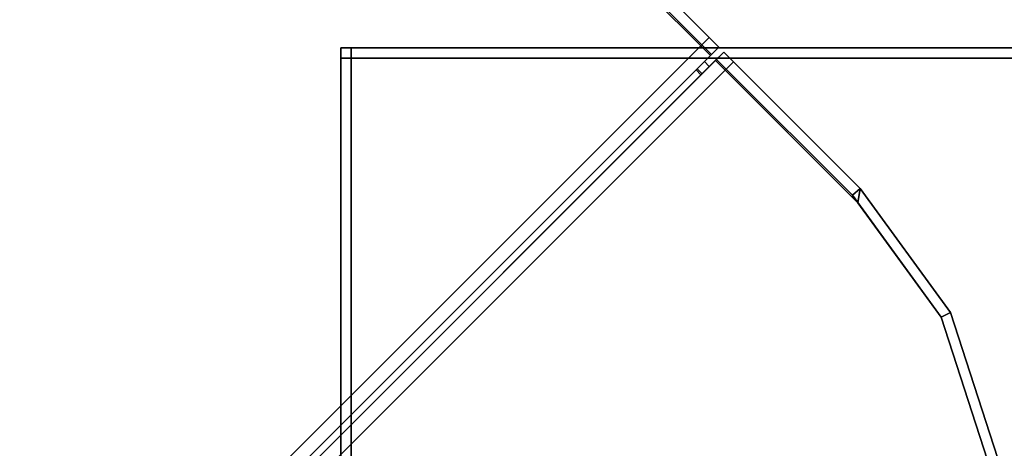
# Model space of a CAD drawing. Extents: x -0.5 to 0.5, y -1 to 0.
# Drawn here: x 0.44 to 0.47, y -0.28 to -0.26 of the extents above; entities that cross this region are included whole.
import ezdxf

# ---------------------------------------------------------------- set-up
doc = ezdxf.new("R2010")
doc.units = 0
doc.layers.add('L11_STABILIZERBAR', color=7, linetype='CONTINUOUS')

msp = doc.modelspace()

# ---------------------------------------------------------------- linework, layer by layer
at = {"layer": 'L11_STABILIZERBAR', "color": 254}
for points, invisible_edges in [([(0.436513, -0.285578, 2.015), (0.151359, 0, 2.015), (0.436725, -0.285366, 2.015), (0.436513, -0.285578, 2.015)], 9), ([(0.190615, 0, 2.015), (0.436725, -0.285366, 2.015), (0.151359, 0, 2.015), (0.190615, 0, 2.015)], 9), ([(0.151417, 0, 2.0274), (0.436513, -0.285578, 2.0274), (0.436754, -0.285337, 2.0274), (0.151417, 0, 2.0274)], 9), ([(0.436754, -0.285337, 2.0274), (0.190674, 0, 2.0274), (0.151417, 0, 2.0274), (0.436754, -0.285337, 2.0274)], 9), ([(0.191098, 0, 2.015), (0.456353, -0.265738, 2.015), (0.190615, 0, 2.015), (0.191098, 0, 2.015)], 9), ([(0.436725, -0.285366, 2.015), (0.190615, 0, 2.015), (0.456353, -0.265738, 2.015), (0.436725, -0.285366, 2.015)], 9), ([(0.456383, -0.265708, 2.0274), (0.191098, 0, 2.0274), (0.190674, 0, 2.0274), (0.456383, -0.265708, 2.0274)], 9), ([(0.190674, 0, 2.0274), (0.436754, -0.285337, 2.0274), (0.456383, -0.265708, 2.0274), (0.190674, 0, 2.0274)], 9), ([(0.456353, -0.265738, 2.015), (0.191098, 0, 2.015), (0.456595, -0.265496, 2.015), (0.456353, -0.265738, 2.015)], 9), ([(0.191098, 0, 2.027059), (0.456595, -0.265496, 2.015341), (0.191098, 0, 2.015341), (0.191098, 0, 2.027059)], 9), ([(0.456595, -0.265496, 2.015341), (0.191098, 0, 2.027059), (0.456595, -0.265496, 2.027059), (0.456595, -0.265496, 2.015341)], 9), ([(0.191098, 0, 2.0274), (0.456595, -0.265496, 2.027059), (0.191098, 0, 2.027059), (0.191098, 0, 2.0274)], 9), ([(0.456595, -0.265496, 2.027059), (0.191098, 0, 2.0274), (0.456595, -0.265496, 2.0274), (0.456595, -0.265496, 2.027059)], 9), ([(0.191098, 0, 2.0274), (0.456383, -0.265708, 2.0274), (0.456595, -0.265496, 2.0274), (0.191098, 0, 2.0274)], 9), ([(0.191098, 0, 2.015341), (0.456595, -0.265496, 2.015), (0.191098, 0, 2.015), (0.191098, 0, 2.015341)], 9), ([(0.456595, -0.265496, 2.015), (0.191098, 0, 2.015341), (0.456595, -0.265496, 2.015341), (0.456595, -0.265496, 2.015)], 9), ([(0.456595, -0.265496, 2.015), (0.456636, -0.266021, 2.015), (0.456353, -0.265738, 2.015), (0.456595, -0.265496, 2.015)], 9), ([(0.456665, -0.265991, 2.0274), (0.456595, -0.265496, 2.0274), (0.456383, -0.265708, 2.0274), (0.456665, -0.265991, 2.0274)], 9), ([(0.456595, -0.265496, 2.015341), (0.456878, -0.265779, 2.027059), (0.456878, -0.265779, 2.015341), (0.456595, -0.265496, 2.015341)], 9), ([(0.456878, -0.265779, 2.027059), (0.456595, -0.265496, 2.015341), (0.456595, -0.265496, 2.027059), (0.456878, -0.265779, 2.027059)], 9), ([(0.456595, -0.265496, 2.015), (0.456878, -0.265779, 2.015341), (0.456878, -0.265779, 2.015), (0.456595, -0.265496, 2.015)], 9), ([(0.456878, -0.265779, 2.015341), (0.456595, -0.265496, 2.015), (0.456595, -0.265496, 2.015341), (0.456878, -0.265779, 2.015341)], 9), ([(0.456636, -0.266021, 2.015), (0.456595, -0.265496, 2.015), (0.456878, -0.265779, 2.015), (0.456636, -0.266021, 2.015)], 9), ([(0.456595, -0.265496, 2.0274), (0.456878, -0.265779, 2.027059), (0.456595, -0.265496, 2.027059), (0.456595, -0.265496, 2.0274)], 9), ([(0.456878, -0.265779, 2.027059), (0.456595, -0.265496, 2.0274), (0.456878, -0.265779, 2.0274), (0.456878, -0.265779, 2.027059)], 9), ([(0.456595, -0.265496, 2.0274), (0.456665, -0.265991, 2.0274), (0.456878, -0.265779, 2.0274), (0.456595, -0.265496, 2.0274)], 9), ([(0.456353, -0.265738, 2.015), (0.437008, -0.285649, 2.015), (0.436725, -0.285366, 2.015), (0.456353, -0.265738, 2.015)], 9), ([(0.437037, -0.28562, 2.0274), (0.456383, -0.265708, 2.0274), (0.436754, -0.285337, 2.0274), (0.437037, -0.28562, 2.0274)], 9), ([(0.437008, -0.285649, 2.015), (0.456353, -0.265738, 2.015), (0.456636, -0.266021, 2.015), (0.437008, -0.285649, 2.015)], 9), ([(0.456383, -0.265708, 2.0274), (0.437037, -0.28562, 2.0274), (0.456665, -0.265991, 2.0274), (0.456383, -0.265708, 2.0274)], 9), ([(0.445922, -0.2658, 2.014705), (0.445922, -0.2661, 2.0073), (0.445922, -0.2661, 2.014705), (0.445922, -0.2658, 2.014705)], 9), ([(0.445922, -0.2661, 2.0073), (0.445922, -0.2658, 2.014705), (0.445922, -0.2658, 2.0073), (0.445922, -0.2661, 2.0073)], 9), ([(0.445922, -0.2658, 2.0073), (0.446222, -0.2658, 2.014705), (0.446222, -0.2658, 2.0073), (0.445922, -0.2658, 2.0073)], 9), ([(0.446222, -0.2658, 2.014705), (0.445922, -0.2658, 2.0073), (0.445922, -0.2658, 2.014705), (0.446222, -0.2658, 2.014705)], 9), ([(0.445922, -0.2658, 2.015005), (0.446222, -0.2658, 2.014705), (0.445922, -0.2658, 2.014705), (0.445922, -0.2658, 2.015005)], 8), ([(0.446222, -0.2658, 2.015005), (0.446222, -0.2658, 2.014705), (0.445922, -0.2658, 2.015005), (0.446222, -0.2658, 2.015005)], 8), ([(0.446222, -0.2658, 2.0073), (0.446222, -0.2658, 2.007), (0.445922, -0.2658, 2.007), (0.446222, -0.2658, 2.0073)], 8), ([(0.445922, -0.2658, 2.0073), (0.446222, -0.2658, 2.0073), (0.445922, -0.2658, 2.007), (0.445922, -0.2658, 2.0073)], 8), ([(0.445922, -0.2658, 2.0073), (0.445922, -0.2661, 2.007), (0.445922, -0.2661, 2.0073), (0.445922, -0.2658, 2.0073)], 9), ([(0.445922, -0.2661, 2.007), (0.445922, -0.2658, 2.0073), (0.445922, -0.2658, 2.007), (0.445922, -0.2661, 2.007)], 9), ([(0.446222, -0.2658, 2.007), (0.445922, -0.2661, 2.007), (0.445922, -0.2658, 2.007), (0.446222, -0.2658, 2.007)], 9), ([(0.445922, -0.2661, 2.007), (0.446222, -0.2658, 2.007), (0.446222, -0.2661, 2.007), (0.445922, -0.2661, 2.007)], 9), ([(0.445922, -0.2661, 2.015005), (0.446222, -0.2658, 2.015005), (0.445922, -0.2658, 2.015005), (0.445922, -0.2661, 2.015005)], 9), ([(0.446222, -0.2658, 2.015005), (0.445922, -0.2661, 2.015005), (0.446222, -0.2661, 2.015005), (0.446222, -0.2658, 2.015005)], 9), ([(0.445922, -0.2658, 2.015005), (0.445922, -0.2661, 2.014705), (0.445922, -0.2661, 2.015005), (0.445922, -0.2658, 2.015005)], 9), ([(0.445922, -0.2661, 2.014705), (0.445922, -0.2658, 2.015005), (0.445922, -0.2658, 2.014705), (0.445922, -0.2661, 2.014705)], 9), ([(0.446222, -0.2658, 2.014705), (0.466222, -0.2658, 2.0073), (0.446222, -0.2658, 2.0073), (0.446222, -0.2658, 2.014705)], 9), ([(0.466222, -0.2658, 2.0073), (0.446222, -0.2658, 2.014705), (0.466222, -0.2658, 2.014705), (0.466222, -0.2658, 2.0073)], 9), ([(0.446222, -0.2658, 2.007), (0.466222, -0.2658, 2.0073), (0.465622, -0.2658, 2.007), (0.446222, -0.2658, 2.007)], 9), ([(0.466222, -0.2658, 2.0073), (0.446222, -0.2658, 2.007), (0.446222, -0.2658, 2.0073), (0.466222, -0.2658, 2.0073)], 9), ([(0.446222, -0.2658, 2.007), (0.465622, -0.2661, 2.007), (0.446222, -0.2661, 2.007), (0.446222, -0.2658, 2.007)], 9), ([(0.465622, -0.2661, 2.007), (0.446222, -0.2658, 2.007), (0.465622, -0.2658, 2.007), (0.465622, -0.2661, 2.007)], 9), ([(0.446222, -0.2658, 2.015005), (0.466222, -0.2658, 2.014705), (0.446222, -0.2658, 2.014705), (0.446222, -0.2658, 2.015005)], 9), ([(0.466222, -0.2658, 2.014705), (0.446222, -0.2658, 2.015005), (0.465622, -0.2658, 2.015005), (0.466222, -0.2658, 2.014705)], 9), ([(0.465622, -0.2661, 2.015005), (0.446222, -0.2658, 2.015005), (0.446222, -0.2661, 2.015005), (0.465622, -0.2661, 2.015005)], 9), ([(0.446222, -0.2658, 2.015005), (0.465622, -0.2661, 2.015005), (0.465622, -0.2658, 2.015005), (0.446222, -0.2658, 2.015005)], 9), ([(0.456878, -0.265779, 2.027059), (0.456595, -0.266062, 2.015741), (0.456878, -0.265779, 2.015341), (0.456878, -0.265779, 2.027059)], 9), ([(0.456595, -0.266062, 2.015741), (0.456878, -0.265779, 2.027059), (0.456595, -0.266062, 2.026659), (0.456595, -0.266062, 2.015741)], 9), ([(0.456878, -0.265779, 2.015341), (0.456595, -0.266062, 2.0154), (0.456878, -0.265779, 2.015), (0.456878, -0.265779, 2.015341)], 9), ([(0.456595, -0.266062, 2.0154), (0.456878, -0.265779, 2.015341), (0.456595, -0.266062, 2.015741), (0.456595, -0.266062, 2.0154)], 9), ([(0.456595, -0.266062, 2.0154), (0.456636, -0.266021, 2.015), (0.456878, -0.265779, 2.015), (0.456595, -0.266062, 2.0154)], 9), ([(0.456878, -0.265779, 2.027059), (0.456595, -0.266062, 2.027), (0.456595, -0.266062, 2.026659), (0.456878, -0.265779, 2.027059)], 9), ([(0.456595, -0.266062, 2.027), (0.456878, -0.265779, 2.027059), (0.456878, -0.265779, 2.0274), (0.456595, -0.266062, 2.027)], 9), ([(0.456665, -0.265991, 2.0274), (0.456595, -0.266062, 2.027), (0.456878, -0.265779, 2.0274), (0.456665, -0.265991, 2.0274)], 9), ([(0.456636, -0.266021, 2.015), (0.437291, -0.285366, 2.0154), (0.437008, -0.285649, 2.015), (0.456636, -0.266021, 2.015)], 9), ([(0.43732, -0.285337, 2.027), (0.456665, -0.265991, 2.0274), (0.437037, -0.28562, 2.0274), (0.43732, -0.285337, 2.027)], 9), ([(0.456778, -0.266162, 2.015), (0.437432, -0.286073, 2.015), (0.437149, -0.28579, 2.015), (0.456778, -0.266162, 2.015)], 9), ([(0.437432, -0.285508, 2.0154), (0.456778, -0.266162, 2.015), (0.437149, -0.28579, 2.015), (0.437432, -0.285508, 2.0154)], 9), ([(0.437461, -0.286044, 2.0274), (0.456807, -0.266133, 2.0274), (0.437179, -0.285761, 2.0274), (0.437461, -0.286044, 2.0274)], 9), ([(0.456524, -0.266416, 2.027), (0.437179, -0.285761, 2.0274), (0.456807, -0.266133, 2.0274), (0.456524, -0.266416, 2.027)], 9), ([(0.437291, -0.285366, 2.0154), (0.456636, -0.266021, 2.015), (0.456353, -0.266303, 2.0154), (0.437291, -0.285366, 2.0154)], 9), ([(0.456665, -0.265991, 2.0274), (0.43732, -0.285337, 2.027), (0.456383, -0.266274, 2.027), (0.456665, -0.265991, 2.0274)], 9), ([(0.437432, -0.286073, 2.015), (0.456778, -0.266162, 2.015), (0.45706, -0.266445, 2.015), (0.437432, -0.286073, 2.015)], 9), ([(0.456778, -0.266162, 2.015), (0.437432, -0.285508, 2.0154), (0.456495, -0.266445, 2.0154), (0.456778, -0.266162, 2.015)], 9), ([(0.456807, -0.266133, 2.0274), (0.437461, -0.286044, 2.0274), (0.45709, -0.266416, 2.0274), (0.456807, -0.266133, 2.0274)], 9), ([(0.445922, -0.2661, 2.0073), (0.445922, -0.2939, 2.007), (0.445922, -0.2939, 2.0073), (0.445922, -0.2661, 2.0073)], 9), ([(0.445922, -0.2939, 2.007), (0.445922, -0.2661, 2.0073), (0.445922, -0.2661, 2.007), (0.445922, -0.2939, 2.007)], 9), ([(0.446222, -0.2661, 2.007), (0.445922, -0.2939, 2.007), (0.445922, -0.2661, 2.007), (0.446222, -0.2661, 2.007)], 9), ([(0.445922, -0.2939, 2.007), (0.446222, -0.2661, 2.007), (0.446222, -0.2939, 2.007), (0.445922, -0.2939, 2.007)], 9), ([(0.445922, -0.2939, 2.015005), (0.446222, -0.2661, 2.015005), (0.445922, -0.2661, 2.015005), (0.445922, -0.2939, 2.015005)], 9), ([(0.446222, -0.2661, 2.015005), (0.445922, -0.2939, 2.015005), (0.446222, -0.2939, 2.015005), (0.446222, -0.2661, 2.015005)], 9), ([(0.445922, -0.2661, 2.015005), (0.445922, -0.2939, 2.014705), (0.445922, -0.2939, 2.015005), (0.445922, -0.2661, 2.015005)], 9), ([(0.445922, -0.2939, 2.014705), (0.445922, -0.2661, 2.015005), (0.445922, -0.2661, 2.014705), (0.445922, -0.2939, 2.014705)], 9), ([(0.445922, -0.2661, 2.014705), (0.445922, -0.2939, 2.0073), (0.445922, -0.2939, 2.014705), (0.445922, -0.2661, 2.014705)], 9), ([(0.445922, -0.2939, 2.0073), (0.445922, -0.2661, 2.014705), (0.445922, -0.2661, 2.0073), (0.445922, -0.2939, 2.0073)], 9), ([(0.465622, -0.2661, 2.007), (0.446222, -0.2939, 2.007), (0.446222, -0.2661, 2.007), (0.465622, -0.2661, 2.007)], 9), ([(0.446222, -0.2939, 2.007), (0.465622, -0.2661, 2.007), (0.465622, -0.2939, 2.007), (0.446222, -0.2939, 2.007)], 9), ([(0.446222, -0.2939, 2.015005), (0.465622, -0.2661, 2.015005), (0.446222, -0.2661, 2.015005), (0.446222, -0.2939, 2.015005)], 9), ([(0.465622, -0.2661, 2.015005), (0.446222, -0.2939, 2.015005), (0.465622, -0.2939, 2.015005), (0.465622, -0.2661, 2.015005)], 9), ([(0.456636, -0.266021, 2.015), (0.456595, -0.266062, 2.0154), (0.456353, -0.266303, 2.0154), (0.456636, -0.266021, 2.015)], 9), ([(0.45646, -0.266196, 2.01559), (0.456353, -0.266303, 2.0154), (0.456595, -0.266062, 2.0154), (0.45646, -0.266196, 2.01559)], 9), ([(0.456595, -0.266062, 2.027), (0.456665, -0.265991, 2.0274), (0.456383, -0.266274, 2.027), (0.456595, -0.266062, 2.027)], 9), ([(0.456383, -0.266274, 2.027), (0.45646, -0.266196, 2.02681), (0.456595, -0.266062, 2.027), (0.456383, -0.266274, 2.027)], 9), ([(0.456595, -0.266062, 2.015741), (0.45646, -0.266196, 2.026469), (0.45646, -0.266196, 2.015931), (0.456595, -0.266062, 2.015741)], 9), ([(0.45646, -0.266196, 2.026469), (0.456595, -0.266062, 2.015741), (0.456595, -0.266062, 2.026659), (0.45646, -0.266196, 2.026469)], 9), ([(0.456595, -0.266062, 2.0154), (0.45646, -0.266196, 2.015931), (0.45646, -0.266196, 2.01559), (0.456595, -0.266062, 2.0154)], 9), ([(0.45646, -0.266196, 2.015931), (0.456595, -0.266062, 2.0154), (0.456595, -0.266062, 2.015741), (0.45646, -0.266196, 2.015931)], 9), ([(0.456595, -0.266062, 2.026659), (0.45646, -0.266196, 2.02681), (0.45646, -0.266196, 2.026469), (0.456595, -0.266062, 2.026659)], 9), ([(0.45646, -0.266196, 2.02681), (0.456595, -0.266062, 2.026659), (0.456595, -0.266062, 2.027), (0.45646, -0.266196, 2.02681)], 9), ([(0.456736, -0.266203, 2.0154), (0.456778, -0.266162, 2.015), (0.456495, -0.266445, 2.0154), (0.456736, -0.266203, 2.0154)], 9), ([(0.456807, -0.266133, 2.0274), (0.456736, -0.266203, 2.027), (0.456524, -0.266416, 2.027), (0.456807, -0.266133, 2.0274)], 9), ([(0.456736, -0.266203, 2.026659), (0.457019, -0.265921, 2.015341), (0.456736, -0.266203, 2.015741), (0.456736, -0.266203, 2.026659)], 9), ([(0.457019, -0.265921, 2.015341), (0.456736, -0.266203, 2.026659), (0.457019, -0.265921, 2.027059), (0.457019, -0.265921, 2.015341)], 9), ([(0.457019, -0.265921, 2.015341), (0.456736, -0.266203, 2.0154), (0.456736, -0.266203, 2.015741), (0.457019, -0.265921, 2.015341)], 9), ([(0.456736, -0.266203, 2.0154), (0.457019, -0.265921, 2.015341), (0.457019, -0.265921, 2.015), (0.456736, -0.266203, 2.0154)], 9), ([(0.456778, -0.266162, 2.015), (0.456736, -0.266203, 2.0154), (0.457019, -0.265921, 2.015), (0.456778, -0.266162, 2.015)], 9), ([(0.457019, -0.265921, 2.0274), (0.456736, -0.266203, 2.026659), (0.456736, -0.266203, 2.027), (0.457019, -0.265921, 2.0274)], 9), ([(0.456736, -0.266203, 2.026659), (0.457019, -0.265921, 2.0274), (0.457019, -0.265921, 2.027059), (0.456736, -0.266203, 2.026659)], 9), ([(0.456736, -0.266203, 2.027), (0.456807, -0.266133, 2.0274), (0.457019, -0.265921, 2.0274), (0.456736, -0.266203, 2.027)], 9), ([(0.457019, -0.265921, 2.015), (0.45706, -0.266445, 2.015), (0.456778, -0.266162, 2.015), (0.457019, -0.265921, 2.015)], 9), ([(0.45709, -0.266416, 2.0274), (0.457019, -0.265921, 2.0274), (0.456807, -0.266133, 2.0274), (0.45709, -0.266416, 2.0274)], 9), ([(0.457019, -0.265921, 2.027059), (0.457302, -0.266203, 2.015341), (0.457019, -0.265921, 2.015341), (0.457019, -0.265921, 2.027059)], 9), ([(0.457302, -0.266203, 2.015341), (0.457019, -0.265921, 2.027059), (0.457302, -0.266203, 2.027059), (0.457302, -0.266203, 2.015341)], 9), ([(0.457019, -0.265921, 2.015), (0.457302, -0.266203, 2.015341), (0.457302, -0.266203, 2.015), (0.457019, -0.265921, 2.015)], 9), ([(0.457302, -0.266203, 2.015341), (0.457019, -0.265921, 2.015), (0.457019, -0.265921, 2.015341), (0.457302, -0.266203, 2.015341)], 9), ([(0.45706, -0.266445, 2.015), (0.457019, -0.265921, 2.015), (0.457302, -0.266203, 2.015), (0.45706, -0.266445, 2.015)], 9), ([(0.457019, -0.265921, 2.0274), (0.457302, -0.266203, 2.027059), (0.457019, -0.265921, 2.027059), (0.457019, -0.265921, 2.0274)], 9), ([(0.457302, -0.266203, 2.027059), (0.457019, -0.265921, 2.0274), (0.457302, -0.266203, 2.0274), (0.457302, -0.266203, 2.027059)], 9), ([(0.457019, -0.265921, 2.0274), (0.45709, -0.266416, 2.0274), (0.457302, -0.266203, 2.0274), (0.457019, -0.265921, 2.0274)], 9), ([(0.437179, -0.285761, 2.0274), (0.456524, -0.266416, 2.027), (0.437461, -0.285478, 2.027), (0.437179, -0.285761, 2.0274)], 9), ([(0.456353, -0.266303, 2.0154), (0.437425, -0.285232, 2.01559), (0.437291, -0.285366, 2.0154), (0.456353, -0.266303, 2.0154)], 9), ([(0.437454, -0.285202, 2.02681), (0.456383, -0.266274, 2.027), (0.43732, -0.285337, 2.027), (0.437454, -0.285202, 2.02681)], 9), ([(0.437425, -0.285232, 2.01559), (0.456353, -0.266303, 2.0154), (0.456219, -0.266438, 2.01559), (0.437425, -0.285232, 2.01559)], 9), ([(0.456219, -0.266438, 2.01559), (0.437566, -0.285373, 2.01559), (0.437425, -0.285232, 2.01559), (0.456219, -0.266438, 2.01559)], 9), ([(0.437566, -0.285373, 2.01559), (0.456495, -0.266445, 2.0154), (0.437432, -0.285508, 2.0154), (0.437566, -0.285373, 2.01559)], 9), ([(0.45706, -0.266445, 2.015), (0.441089, -0.28973, 2.015), (0.437432, -0.286073, 2.015), (0.45706, -0.266445, 2.015)], 9), ([(0.456383, -0.266274, 2.027), (0.437454, -0.285202, 2.02681), (0.456248, -0.266408, 2.02681), (0.456383, -0.266274, 2.027)], 9), ([(0.437596, -0.285344, 2.02681), (0.456248, -0.266408, 2.02681), (0.437454, -0.285202, 2.02681), (0.437596, -0.285344, 2.02681)], 9), ([(0.441303, -0.289886, 2.0274), (0.45709, -0.266416, 2.0274), (0.437461, -0.286044, 2.0274), (0.441303, -0.289886, 2.0274)], 9), ([(0.45639, -0.26655, 2.02681), (0.437461, -0.285478, 2.027), (0.456524, -0.266416, 2.027), (0.45639, -0.26655, 2.02681)], 9), ([(0.437566, -0.285373, 2.01559), (0.456219, -0.266438, 2.01559), (0.45636, -0.266579, 2.01559), (0.437566, -0.285373, 2.01559)], 9), ([(0.456495, -0.266445, 2.0154), (0.437566, -0.285373, 2.01559), (0.45636, -0.266579, 2.01559), (0.456495, -0.266445, 2.0154)], 9), ([(0.456248, -0.266408, 2.02681), (0.437596, -0.285344, 2.02681), (0.45639, -0.26655, 2.02681), (0.456248, -0.266408, 2.02681)], 9), ([(0.441089, -0.28973, 2.015), (0.45706, -0.266445, 2.015), (0.444626, -0.2923, 2.015), (0.441089, -0.28973, 2.015)], 11), ([(0.45709, -0.266416, 2.0274), (0.441303, -0.289886, 2.0274), (0.444626, -0.2923, 2.0274), (0.45709, -0.266416, 2.0274)], 13), ([(0.45709, -0.266416, 2.0274), (0.444626, -0.2923, 2.0274), (0.448761, -0.293643, 2.0274), (0.45709, -0.266416, 2.0274)], 13), ([(0.444626, -0.2923, 2.015), (0.45706, -0.266445, 2.015), (0.448761, -0.293643, 2.015), (0.444626, -0.2923, 2.015)], 11), ([(0.45709, -0.266416, 2.0274), (0.448761, -0.293643, 2.0274), (0.453109, -0.293643, 2.0274), (0.45709, -0.266416, 2.0274)], 13), ([(0.448761, -0.293643, 2.015), (0.45706, -0.266445, 2.015), (0.453109, -0.293643, 2.015), (0.448761, -0.293643, 2.015)], 11), ([(0.45709, -0.266416, 2.0274), (0.453109, -0.293643, 2.0274), (0.457243, -0.2923, 2.0274), (0.45709, -0.266416, 2.0274)], 13), ([(0.453109, -0.293643, 2.015), (0.45706, -0.266445, 2.015), (0.457243, -0.2923, 2.015), (0.453109, -0.293643, 2.015)], 11), ([(0.45646, -0.266196, 2.01559), (0.45636, -0.266579, 2.01559), (0.456219, -0.266438, 2.01559), (0.45646, -0.266196, 2.01559)], 9), ([(0.456353, -0.266303, 2.0154), (0.45646, -0.266196, 2.01559), (0.456219, -0.266438, 2.01559), (0.456353, -0.266303, 2.0154)], 9), ([(0.45639, -0.26655, 2.02681), (0.45646, -0.266196, 2.02681), (0.456248, -0.266408, 2.02681), (0.45639, -0.26655, 2.02681)], 9), ([(0.45646, -0.266196, 2.02681), (0.456383, -0.266274, 2.027), (0.456248, -0.266408, 2.02681), (0.45646, -0.266196, 2.02681)], 9), ([(0.45636, -0.266579, 2.01559), (0.45646, -0.266196, 2.01559), (0.456602, -0.266338, 2.01559), (0.45636, -0.266579, 2.01559)], 9), ([(0.45636, -0.266579, 2.01559), (0.456736, -0.266203, 2.0154), (0.456495, -0.266445, 2.0154), (0.45636, -0.266579, 2.01559)], 9), ([(0.456736, -0.266203, 2.0154), (0.45636, -0.266579, 2.01559), (0.456602, -0.266338, 2.01559), (0.456736, -0.266203, 2.0154)], 9), ([(0.45646, -0.266196, 2.02681), (0.45639, -0.26655, 2.02681), (0.456602, -0.266338, 2.02681), (0.45646, -0.266196, 2.02681)], 9), ([(0.456524, -0.266416, 2.027), (0.456602, -0.266338, 2.02681), (0.45639, -0.26655, 2.02681), (0.456524, -0.266416, 2.027)], 9), ([(0.45646, -0.266196, 2.026469), (0.456602, -0.266338, 2.015931), (0.45646, -0.266196, 2.015931), (0.45646, -0.266196, 2.026469)], 9), ([(0.456602, -0.266338, 2.015931), (0.45646, -0.266196, 2.026469), (0.456602, -0.266338, 2.026469), (0.456602, -0.266338, 2.015931)], 9), ([(0.45646, -0.266196, 2.015931), (0.456602, -0.266338, 2.01559), (0.45646, -0.266196, 2.01559), (0.45646, -0.266196, 2.015931)], 9), ([(0.456602, -0.266338, 2.01559), (0.45646, -0.266196, 2.015931), (0.456602, -0.266338, 2.015931), (0.456602, -0.266338, 2.01559)], 9), ([(0.45646, -0.266196, 2.02681), (0.456602, -0.266338, 2.026469), (0.45646, -0.266196, 2.026469), (0.45646, -0.266196, 2.02681)], 9), ([(0.456602, -0.266338, 2.026469), (0.45646, -0.266196, 2.02681), (0.456602, -0.266338, 2.02681), (0.456602, -0.266338, 2.026469)], 9), ([(0.456602, -0.266338, 2.02681), (0.456524, -0.266416, 2.027), (0.456736, -0.266203, 2.027), (0.456602, -0.266338, 2.02681)], 9), ([(0.456736, -0.266203, 2.026659), (0.456602, -0.266338, 2.015931), (0.456602, -0.266338, 2.026469), (0.456736, -0.266203, 2.026659)], 9), ([(0.456602, -0.266338, 2.015931), (0.456736, -0.266203, 2.026659), (0.456736, -0.266203, 2.015741), (0.456602, -0.266338, 2.015931)], 9), ([(0.456736, -0.266203, 2.015741), (0.456602, -0.266338, 2.01559), (0.456602, -0.266338, 2.015931), (0.456736, -0.266203, 2.015741)], 9), ([(0.456602, -0.266338, 2.01559), (0.456736, -0.266203, 2.015741), (0.456736, -0.266203, 2.0154), (0.456602, -0.266338, 2.01559)], 9), ([(0.456602, -0.266338, 2.02681), (0.456736, -0.266203, 2.026659), (0.456602, -0.266338, 2.026469), (0.456602, -0.266338, 2.02681)], 9), ([(0.456736, -0.266203, 2.026659), (0.456602, -0.266338, 2.02681), (0.456736, -0.266203, 2.027), (0.456736, -0.266203, 2.026659)], 9), ([(0.457302, -0.266203, 2.015), (0.460902, -0.270287, 2.015), (0.45706, -0.266445, 2.015), (0.457302, -0.266203, 2.015)], 9), ([(0.457243, -0.2923, 2.015), (0.45706, -0.266445, 2.015), (0.460902, -0.270287, 2.015), (0.457243, -0.2923, 2.015)], 13), ([(0.460747, -0.270073, 2.0274), (0.457302, -0.266203, 2.0274), (0.45709, -0.266416, 2.0274), (0.460747, -0.270073, 2.0274)], 9), ([(0.45709, -0.266416, 2.0274), (0.457243, -0.2923, 2.0274), (0.460747, -0.270073, 2.0274), (0.45709, -0.266416, 2.0274)], 11), ([(0.457302, -0.266203, 2.027059), (0.460976, -0.269877, 2.015341), (0.457302, -0.266203, 2.015341), (0.457302, -0.266203, 2.027059)], 9), ([(0.460976, -0.269877, 2.015341), (0.457302, -0.266203, 2.027059), (0.460976, -0.269877, 2.027059), (0.460976, -0.269877, 2.015341)], 9), ([(0.457302, -0.266203, 2.015341), (0.460976, -0.269877, 2.015), (0.457302, -0.266203, 2.015), (0.457302, -0.266203, 2.015341)], 9), ([(0.460976, -0.269877, 2.015), (0.457302, -0.266203, 2.015341), (0.460976, -0.269877, 2.015341), (0.460976, -0.269877, 2.015)], 9), ([(0.460902, -0.270287, 2.015), (0.457302, -0.266203, 2.015), (0.460976, -0.269877, 2.015), (0.460902, -0.270287, 2.015)], 9), ([(0.457302, -0.266203, 2.0274), (0.460747, -0.270073, 2.0274), (0.460976, -0.269877, 2.0274), (0.457302, -0.266203, 2.0274)], 9), ([(0.457302, -0.266203, 2.027059), (0.460976, -0.269877, 2.0274), (0.460976, -0.269877, 2.027059), (0.457302, -0.266203, 2.027059)], 9), ([(0.460976, -0.269877, 2.0274), (0.457302, -0.266203, 2.027059), (0.457302, -0.266203, 2.0274), (0.460976, -0.269877, 2.0274)], 9), ([(0.437461, -0.285478, 2.027), (0.45639, -0.26655, 2.02681), (0.437596, -0.285344, 2.02681), (0.437461, -0.285478, 2.027)], 9), ([(0.463316, -0.273609, 2.0274), (0.460976, -0.269877, 2.0274), (0.460747, -0.270073, 2.0274), (0.463316, -0.273609, 2.0274)], 9), ([(0.460976, -0.269877, 2.015), (0.463316, -0.273609, 2.015), (0.460902, -0.270287, 2.015), (0.460976, -0.269877, 2.015)], 9), ([(0.460976, -0.269877, 2.015341), (0.463587, -0.273472, 2.027059), (0.463587, -0.273472, 2.015341), (0.460976, -0.269877, 2.015341)], 9), ([(0.463587, -0.273472, 2.027059), (0.460976, -0.269877, 2.015341), (0.460976, -0.269877, 2.027059), (0.463587, -0.273472, 2.027059)], 9), ([(0.460976, -0.269877, 2.027059), (0.463587, -0.273472, 2.0274), (0.463587, -0.273472, 2.027059), (0.460976, -0.269877, 2.027059)], 9), ([(0.463587, -0.273472, 2.0274), (0.460976, -0.269877, 2.027059), (0.460976, -0.269877, 2.0274), (0.463587, -0.273472, 2.0274)], 9), ([(0.460976, -0.269877, 2.0274), (0.463316, -0.273609, 2.0274), (0.463587, -0.273472, 2.0274), (0.460976, -0.269877, 2.0274)], 9), ([(0.463316, -0.273609, 2.015), (0.460976, -0.269877, 2.015), (0.463587, -0.273472, 2.015), (0.463316, -0.273609, 2.015)], 9), ([(0.460976, -0.269877, 2.015), (0.463587, -0.273472, 2.015341), (0.463587, -0.273472, 2.015), (0.460976, -0.269877, 2.015)], 9), ([(0.463587, -0.273472, 2.015341), (0.460976, -0.269877, 2.015), (0.460976, -0.269877, 2.015341), (0.463587, -0.273472, 2.015341)], 9), ([(0.460747, -0.270073, 2.0274), (0.457243, -0.2923, 2.0274), (0.460761, -0.289744, 2.0274), (0.460747, -0.270073, 2.0274)], 13), ([(0.460747, -0.270073, 2.0274), (0.460761, -0.289744, 2.0274), (0.463316, -0.273609, 2.0274), (0.460747, -0.270073, 2.0274)], 11), ([(0.457243, -0.2923, 2.015), (0.460902, -0.270287, 2.015), (0.460761, -0.289744, 2.015), (0.457243, -0.2923, 2.015)], 11), ([(0.460761, -0.289744, 2.015), (0.460902, -0.270287, 2.015), (0.463316, -0.286227, 2.015), (0.460761, -0.289744, 2.015)], 11), ([(0.463316, -0.286227, 2.015), (0.460902, -0.270287, 2.015), (0.463316, -0.273609, 2.015), (0.463316, -0.286227, 2.015)], 13), ([(0.463316, -0.273609, 2.0274), (0.460761, -0.289744, 2.0274), (0.463316, -0.286227, 2.0274), (0.463316, -0.273609, 2.0274)], 13), ([(0.46466, -0.277744, 2.0274), (0.463587, -0.273472, 2.0274), (0.463316, -0.273609, 2.0274), (0.46466, -0.277744, 2.0274)], 9), ([(0.463587, -0.273472, 2.015), (0.46466, -0.277744, 2.015), (0.463316, -0.273609, 2.015), (0.463587, -0.273472, 2.015)], 9), ([(0.463316, -0.273609, 2.0274), (0.463316, -0.286227, 2.0274), (0.46466, -0.277744, 2.0274), (0.463316, -0.273609, 2.0274)], 11), ([(0.463316, -0.286227, 2.015), (0.463316, -0.273609, 2.015), (0.46466, -0.277744, 2.015), (0.463316, -0.286227, 2.015)], 13), ([(0.463587, -0.273472, 2.015341), (0.46496, -0.277697, 2.027059), (0.46496, -0.277697, 2.015341), (0.463587, -0.273472, 2.015341)], 9), ([(0.46496, -0.277697, 2.027059), (0.463587, -0.273472, 2.015341), (0.463587, -0.273472, 2.027059), (0.46496, -0.277697, 2.027059)], 9), ([(0.463587, -0.273472, 2.027059), (0.46496, -0.277697, 2.0274), (0.46496, -0.277697, 2.027059), (0.463587, -0.273472, 2.027059)], 9), ([(0.46496, -0.277697, 2.0274), (0.463587, -0.273472, 2.027059), (0.463587, -0.273472, 2.0274), (0.46496, -0.277697, 2.0274)], 9), ([(0.463587, -0.273472, 2.0274), (0.46466, -0.277744, 2.0274), (0.46496, -0.277697, 2.0274), (0.463587, -0.273472, 2.0274)], 9), ([(0.46466, -0.277744, 2.015), (0.463587, -0.273472, 2.015), (0.46496, -0.277697, 2.015), (0.46466, -0.277744, 2.015)], 9), ([(0.463587, -0.273472, 2.015), (0.46496, -0.277697, 2.015341), (0.46496, -0.277697, 2.015), (0.463587, -0.273472, 2.015)], 9), ([(0.46496, -0.277697, 2.015341), (0.463587, -0.273472, 2.015), (0.463587, -0.273472, 2.015341), (0.46496, -0.277697, 2.015341)], 9)]:
    msp.add_3dface(points, dxfattribs=dict(at, invisible_edges=invisible_edges))

doc.saveas('drawing.dxf')
